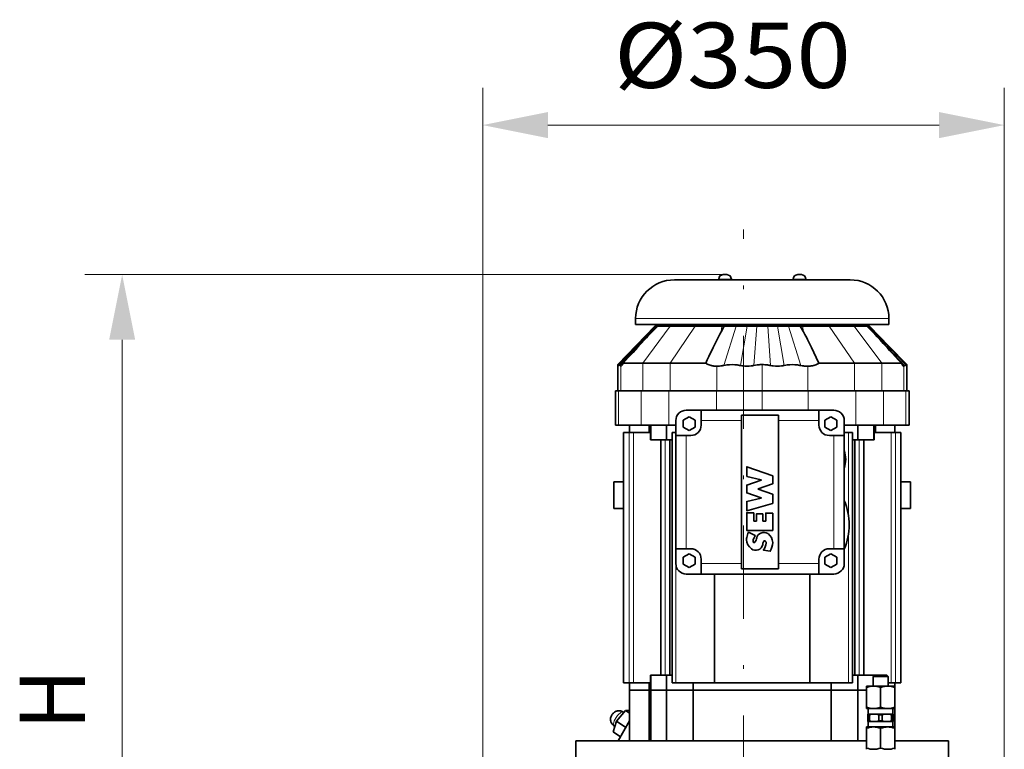
# Model space of a CAD drawing. Units: millimetres. Extents: x -2 to 208, y -79 to 218.
# Drawn here: x 49 to 75, y 121 to 141 of the extents above; entities that cross this region are included whole.
import ezdxf
from ezdxf.enums import TextEntityAlignment as Align

# ---------------------------------------------------------------- set-up
doc = ezdxf.new("R2010")
doc.units = ezdxf.units.MM
doc.header["$LTSCALE"] = 5
doc.linetypes.add('AUSGEZOGEN', pattern=[0])
doc.linetypes.add('DASHDOT', pattern=[1, 0.5, -0.25, 0, -0.25])
for name, color, linetype, true_color in [('Bemassung', 6, 'Continuous', 0xff00ff), ('Mittellinie', 1, 'Continuous', 0xff0000), ('Volllinie breit', 9, 'Continuous', 0xc4c4c4), ('Volllinie schmal', 96, 'Continuous', 0x008000)]:
    doc.layers.add(name, color=color, linetype=linetype, true_color=true_color)
doc.styles.add('Arial', font='arial.ttf')
doc.dimstyles.new('ISO-25', dxfattribs={"dimtxt": 2.5, "dimasz": 2.5, "dimexe": 1.25, "dimexo": 0.625, "dimtad": 1, "dimtxsty": 'Standard', "dimcen": 2.5, "dimadec": 0, "dimazin": 0, "dimtfac": 1, "dimtmove": 0, "dimatfit": 3, "dimfxl": 1, "dimarcsym": 0})

# ---------------------------------------------------------------- blocks, each defined once
blk = doc.blocks.new('*D16')
at = {"layer": 'Bemassung', "linetype": 'AUSGEZOGEN', "lineweight": 18, "true_color": 0xff00ff}
for points in [[(61.142, 137.869), (62.892, 137.519), (62.892, 138.219)], [(75.142, 137.869), (73.392, 138.219), (73.392, 137.519)]]:
    blk.add_hatch(color=6, dxfattribs=at).paths.add_polyline_path(points, flags=0)
at = {"layer": 'Bemassung', "color": 6, "linetype": 'AUSGEZOGEN', "lineweight": 18, "true_color": 0xff00ff}
for p, q in [((61.142, 109.841), (61.142, 138.869)), ((75.142, 109.841), (75.142, 138.869)), ((62.892, 137.869), (73.392, 137.869))]:
    blk.add_line(p, q, dxfattribs=at)
at = {"layer": 'Bemassung', "color": 6, "linetype": 'AUSGEZOGEN', "lineweight": 18, "true_color": 0xff00ff, "style": 'Arial', "width": 1.064524}
blk.add_text('%%c350', height=1.75, dxfattribs=at).set_placement((64.666, 138.869), (71.026, 138.869), align=Align.FIT)
blk = doc.blocks.new('*D43')
at = {"layer": 'Bemassung', "linetype": 'AUSGEZOGEN', "lineweight": 18, "true_color": 0xff00ff}
for points in [[(51.466, 133.853), (51.116, 132.103), (51.816, 132.103)], [(51.466, 109.561), (51.816, 111.311), (51.116, 111.311)]]:
    blk.add_hatch(color=6, dxfattribs=at).paths.add_polyline_path(points, flags=0)
at = {"layer": 'Bemassung', "color": 6, "linetype": 'AUSGEZOGEN', "lineweight": 18, "true_color": 0xff00ff}
for p, q in [((67.596, 133.853), (50.466, 133.853)), ((51.466, 111.311), (51.466, 132.103)), ((53.742, 109.561), (50.466, 109.561))]:
    blk.add_line(p, q, dxfattribs=at)
at = {"layer": 'Bemassung', "color": 6, "linetype": 'AUSGEZOGEN', "lineweight": 18, "true_color": 0xff00ff, "style": 'Arial', "width": 0.929705}
blk.add_text('H', height=1.75, rotation=90, dxfattribs=at).set_placement((50.466, 121.628), (50.466, 123.268), align=Align.FIT)

msp = doc.modelspace()

# ---------------------------------------------------------------- linework, layer by layer
at = {"layer": 'Mittellinie', "color": 1, "linetype": 'DASHDOT', "lineweight": 18, "true_color": 0xff0000}
msp.add_line((68.142, 7.313), (68.142, 135.068), dxfattribs=at)
at = {"layer": 'Volllinie breit', "color": 9, "linetype": 'AUSGEZOGEN', "lineweight": 35, "true_color": 0xc4c4c4}
for p, q in [((67.476, 133.733), (67.476, 133.713)), ((67.596, 133.853), (67.696, 133.853)), ((67.816, 133.733), (67.816, 133.713)), ((69.476, 133.733), (69.476, 133.713)), ((69.596, 133.853), (69.696, 133.853)), ((69.816, 133.733), (69.816, 133.713)), ((71.006, 133.713), (66.286, 133.713)), ((65.246, 132.673), (65.246, 132.513)), ((72.046, 132.673), (72.046, 132.513)), ((65.784, 132.473), (64.795, 131.433)), ((72.046, 132.513), (65.246, 132.513)), ((65.832, 132.473), (65.691, 132.322)), ((71.526, 132.473), (65.766, 132.473)), ((67.386, 132.473), (67.386, 132.513)), ((67.906, 132.473), (67.906, 132.513)), ((69.386, 132.473), (69.386, 132.513)), ((69.906, 132.473), (69.906, 132.513)), ((71.601, 132.322), (71.46, 132.473)), ((72.497, 131.433), (71.508, 132.473)), ((64.766, 131.438), (64.766, 130.729)), ((64.769, 131.413), (64.766, 131.437)), ((67.128, 131.473), (64.912, 131.473)), ((70.164, 131.473), (72.38, 131.473)), ((72.526, 130.729), (72.526, 131.438)), ((64.706, 130.729), (64.706, 129.813)), ((72.586, 130.729), (64.706, 130.729)), ((72.586, 129.813), (72.586, 130.729)), ((66.526, 129.945), (66.686, 130.038)), ((70.566, 130.213), (66.606, 130.213)), ((66.686, 130.038), (66.846, 129.945)), ((67.006, 130.213), (67.006, 129.813)), ((69.086, 130.077), (68.086, 130.077)), ((68.086, 130.077), (68.086, 125.949)), ((69.086, 125.949), (69.086, 130.077)), ((70.166, 129.813), (70.166, 130.213)), ((70.326, 129.945), (70.486, 130.038)), ((70.486, 130.038), (70.646, 129.945)), ((66.326, 129.813), (64.706, 129.813)), ((65.086, 129.813), (65.086, 129.613)), ((65.606, 129.613), (65.606, 129.813)), ((65.656, 129.413), (65.656, 129.813)), ((66.08, 129.413), (66.08, 129.813)), ((66.326, 129.933), (66.326, 126.093)), ((66.526, 129.761), (66.526, 129.945)), ((66.686, 129.668), (66.526, 129.761)), ((66.846, 129.761), (66.686, 129.668)), ((66.846, 129.945), (66.846, 129.761)), ((70.326, 129.761), (70.326, 129.945)), ((70.486, 129.668), (70.326, 129.761)), ((70.646, 129.761), (70.486, 129.668)), ((70.646, 129.945), (70.646, 129.761)), ((70.846, 126.093), (70.846, 129.933)), ((70.846, 129.813), (72.586, 129.813)), ((71.212, 129.413), (71.212, 129.813)), ((71.636, 129.413), (71.636, 129.813)), ((71.686, 129.613), (71.686, 129.813)), ((72.206, 129.613), (72.206, 129.813)), ((64.926, 129.613), (64.926, 122.893)), ((65.646, 129.613), (64.926, 129.613)), ((65.646, 129.413), (65.646, 129.613)), ((66.226, 129.613), (66.226, 122.893)), ((66.226, 129.613), (66.326, 129.613)), ((66.726, 129.533), (66.326, 129.533)), ((70.846, 129.533), (70.446, 129.533)), ((70.846, 129.613), (71.066, 129.613)), ((71.066, 129.613), (71.066, 122.893)), ((71.646, 129.613), (71.646, 129.413)), ((71.646, 129.613), (72.366, 129.613)), ((72.366, 129.613), (72.366, 122.893)), ((66.226, 129.413), (65.646, 129.413)), ((65.924, 129.413), (65.924, 123.093)), ((66.164, 123.093), (66.164, 129.413)), ((71.066, 129.413), (71.646, 129.413)), ((71.128, 129.413), (71.128, 123.093)), ((71.368, 123.093), (71.368, 129.413)), ((68.233, 128.694), (68.925, 128.448)), ((68.23, 128.435), (68.23, 128.693)), ((68.619, 128.34), (68.232, 128.433)), ((68.926, 128.446), (68.925, 128.236)), ((64.666, 127.573), (64.666, 128.293)), ((64.926, 128.293), (64.666, 128.293)), ((68.23, 127.994), (68.23, 128.2)), ((68.232, 128.202), (68.62, 128.336)), ((68.923, 128.234), (68.534, 128.099)), ((72.626, 128.293), (72.366, 128.293)), ((72.626, 127.573), (72.626, 128.293)), ((68.62, 127.858), (68.232, 127.992)), ((68.534, 128.095), (68.923, 127.961)), ((68.925, 127.959), (68.925, 127.709)), ((68.23, 127.51), (68.23, 127.76)), ((68.232, 127.762), (68.619, 127.854)), ((68.923, 127.707), (68.233, 127.508)), ((64.926, 127.573), (64.666, 127.573)), ((68.23, 126.987), (68.23, 127.456)), ((68.232, 127.458), (68.415, 127.455)), ((68.417, 127.454), (68.424, 127.236)), ((68.489, 127.236), (68.489, 127.426)), ((68.491, 127.428), (68.659, 127.428)), ((68.661, 127.426), (68.661, 127.236)), ((68.738, 127.236), (68.738, 127.449)), ((68.74, 127.451), (68.923, 127.449)), ((68.925, 127.447), (68.926, 126.987)), ((70.901, 127.633), (70.902, 127.633)), ((72.626, 127.573), (72.366, 127.573)), ((68.426, 127.234), (68.487, 127.234)), ((68.663, 127.234), (68.736, 127.234)), ((68.924, 126.985), (68.232, 126.985)), ((68.28, 126.935), (68.457, 126.851)), ((70.902, 126.633), (70.901, 126.633)), ((66.726, 126.493), (66.326, 126.493)), ((66.526, 126.265), (66.686, 126.358)), ((66.686, 126.358), (66.846, 126.265)), ((68.859, 126.423), (68.676, 126.458)), ((70.326, 126.265), (70.486, 126.358)), ((70.846, 126.493), (70.446, 126.493)), ((70.486, 126.358), (70.646, 126.265)), ((66.526, 126.081), (66.526, 126.265)), ((66.686, 125.988), (66.526, 126.081)), ((66.846, 126.081), (66.686, 125.988)), ((66.846, 126.265), (66.846, 126.081)), ((67.006, 125.813), (67.006, 126.213)), ((70.166, 126.213), (70.166, 125.813)), ((70.326, 126.081), (70.326, 126.265)), ((70.486, 125.988), (70.326, 126.081)), ((70.646, 126.081), (70.486, 125.988)), ((70.646, 126.265), (70.646, 126.081)), ((70.566, 125.813), (66.606, 125.813)), ((67.366, 125.813), (67.366, 122.893)), ((68.086, 125.949), (69.086, 125.949)), ((69.926, 125.813), (69.926, 122.893)), ((65.646, 122.893), (64.926, 122.893)), ((65.086, 122.893), (65.086, 121.333)), ((65.606, 122.893), (65.606, 121.333)), ((65.646, 122.893), (65.646, 123.093)), ((66.226, 123.093), (65.646, 123.093)), ((65.656, 123.093), (65.656, 121.333)), ((66.08, 123.093), (66.08, 121.333)), ((71.066, 122.893), (66.226, 122.893)), ((66.793, 122.893), (66.793, 121.333)), ((70.499, 122.893), (70.499, 121.333)), ((71.066, 123.093), (71.646, 123.093)), ((71.212, 123.093), (71.212, 121.333)), ((71.654, 123.096), (71.622, 123.064)), ((71.622, 123.064), (71.622, 122.8)), ((71.622, 123.064), (72.022, 123.064)), ((71.636, 123.093), (71.636, 123.078)), ((71.646, 123.093), (71.646, 123.088)), ((71.99, 123.096), (71.654, 123.096)), ((72.022, 123.064), (71.99, 123.096)), ((72.022, 122.8), (72.022, 123.064)), ((72.022, 122.893), (72.366, 122.893)), ((72.206, 122.806), (72.206, 122.893)), ((71.442, 122.693), (65.086, 122.693)), ((71.442, 122.2), (71.442, 122.8)), ((71.442, 122.8), (72.202, 122.8)), ((71.822, 122.766), (71.822, 122.234)), ((72.202, 122.2), (72.202, 122.8)), ((72.202, 122.693), (72.206, 122.693)), ((72.206, 122.761), (72.206, 122.24)), ((64.732, 121.863), (64.973, 122.151)), ((64.909, 122.106), (64.927, 122.095)), ((64.973, 122.151), (65.086, 122.075)), ((64.973, 122.151), (65.086, 122.148)), ((71.442, 122.2), (72.202, 122.2)), ((71.492, 122.2), (71.492, 122.053)), ((72.152, 122.053), (72.152, 122.2)), ((72.206, 121.712), (72.206, 122.195)), ((64.64, 121.573), (64.732, 121.863)), ((64.732, 121.863), (64.985, 121.693)), ((65.086, 121.869), (64.778, 121.333)), ((72.162, 122.053), (71.482, 122.053)), ((71.482, 121.853), (71.482, 122.053)), ((71.526, 122.036), (71.482, 122.036)), ((71.526, 121.87), (71.482, 121.87)), ((72.162, 121.853), (71.482, 121.853)), ((71.492, 121.853), (71.492, 121.706)), ((71.526, 122.036), (71.526, 121.87)), ((71.778, 122.036), (71.778, 121.87)), ((71.778, 122.036), (71.866, 122.036)), ((71.866, 121.87), (71.778, 121.87)), ((71.866, 122.036), (71.866, 121.87)), ((72.118, 122.036), (72.118, 121.87)), ((72.162, 122.036), (72.118, 122.036)), ((72.162, 121.87), (72.118, 121.87)), ((72.152, 121.706), (72.152, 121.853)), ((72.162, 122.053), (72.162, 121.853)), ((64.64, 121.573), (64.839, 121.439)), ((64.664, 121.741), (64.688, 121.725)), ((71.442, 121.106), (71.442, 121.706)), ((72.202, 121.706), (71.442, 121.706)), ((71.822, 121.14), (71.822, 121.672)), ((72.202, 121.106), (72.202, 121.706)), ((72.206, 121.333), (72.206, 121.666)), ((63.646, 120.573), (63.646, 121.333)), ((71.442, 121.333), (63.646, 121.333)), ((73.646, 121.333), (72.206, 121.333)), ((73.646, 120.573), (73.646, 121.333))]:
    msp.add_line(p, q, dxfattribs=at)
for points in [[(65.766, 132.473), (65.269, 131.958), (64.766, 131.437)], [(67.543, 132.322), (67.627, 132.473)], [(69.665, 132.473), (69.749, 132.322)], [(72.526, 131.437), (72.055, 131.925), (71.526, 132.473)], [(65.691, 132.322), (65.654, 132.283), (65.616, 132.242), (65.577, 132.199), (65.536, 132.155), (65.493, 132.109), (65.398, 132.006), (65.297, 131.894), (65.178, 131.765), (65.05, 131.625), (64.912, 131.473)], [(67.128, 131.473), (67.17, 131.566), (67.211, 131.654), (67.25, 131.738), (67.288, 131.818), (67.325, 131.894), (67.379, 132.006), (67.431, 132.109), (67.47, 132.184), (67.507, 132.255), (67.543, 132.322)], [(69.749, 132.322), (69.77, 132.283), (69.792, 132.242), (69.815, 132.199), (69.838, 132.155), (69.861, 132.109), (69.913, 132.006), (69.967, 131.894), (70.029, 131.765), (70.094, 131.625), (70.164, 131.473)], [(72.38, 131.473), (72.296, 131.566), (72.215, 131.654), (72.138, 131.738), (72.065, 131.818), (71.996, 131.894), (71.894, 132.006), (71.799, 132.109), (71.729, 132.184), (71.663, 132.255), (71.601, 132.322)], [(64.785, 131.413), (64.784, 131.409), (64.783, 131.406), (64.782, 131.403), (64.781, 131.4), (64.778, 131.395), (64.775, 131.393), (64.773, 131.395), (64.771, 131.401), (64.77, 131.406), (64.769, 131.413)], [(64.826, 131.413), (64.824, 131.417), (64.821, 131.421), (64.819, 131.425), (64.817, 131.428), (64.809, 131.435), (64.803, 131.437), (64.797, 131.435), (64.791, 131.428), (64.788, 131.421), (64.785, 131.413)], [(64.85, 131.393), (64.848, 131.393), (64.845, 131.394), (64.843, 131.395), (64.84, 131.396), (64.838, 131.398), (64.835, 131.4), (64.831, 131.406), (64.826, 131.413)], [(64.912, 131.473), (64.908, 131.466), (64.905, 131.459), (64.902, 131.453), (64.899, 131.447), (64.895, 131.441), (64.892, 131.435), (64.889, 131.43), (64.886, 131.425), (64.883, 131.421), (64.88, 131.417), (64.877, 131.413), (64.871, 131.406), (64.865, 131.4), (64.86, 131.396), (64.855, 131.394), (64.85, 131.393)], [(67.426, 131.393), (67.41, 131.393), (67.394, 131.394), (67.379, 131.395), (67.363, 131.396), (67.347, 131.398), (67.332, 131.4), (67.316, 131.403), (67.301, 131.406), (67.286, 131.409), (67.271, 131.413), (67.246, 131.42), (67.221, 131.429), (67.197, 131.438), (67.173, 131.449), (67.15, 131.46), (67.128, 131.473)], [(67.611, 131.413), (67.592, 131.409), (67.574, 131.406), (67.556, 131.403), (67.538, 131.4), (67.501, 131.396), (67.463, 131.394), (67.426, 131.393)], [(68.059, 131.413), (68.038, 131.417), (68.017, 131.421), (67.996, 131.425), (67.976, 131.428), (67.907, 131.435), (67.838, 131.437), (67.768, 131.435), (67.698, 131.428), (67.655, 131.421), (67.611, 131.413)], [(68.421, 131.413), (68.403, 131.409), (68.386, 131.406), (68.368, 131.403), (68.351, 131.401), (68.295, 131.395), (68.238, 131.393), (68.182, 131.395), (68.127, 131.401), (68.093, 131.406), (68.059, 131.413)], [(68.646, 131.437), (68.626, 131.437), (68.606, 131.437), (68.586, 131.436), (68.566, 131.434), (68.546, 131.433), (68.527, 131.43), (68.507, 131.428), (68.465, 131.421), (68.421, 131.413)], [(68.871, 131.413), (68.849, 131.417), (68.827, 131.421), (68.806, 131.425), (68.785, 131.428), (68.75, 131.432), (68.716, 131.435), (68.681, 131.437), (68.646, 131.437)], [(69.233, 131.413), (69.216, 131.409), (69.199, 131.406), (69.182, 131.403), (69.165, 131.4), (69.109, 131.395), (69.053, 131.393), (68.997, 131.395), (68.941, 131.401), (68.906, 131.406), (68.871, 131.413)], [(69.681, 131.413), (69.658, 131.417), (69.636, 131.421), (69.614, 131.425), (69.593, 131.428), (69.522, 131.435), (69.452, 131.437), (69.383, 131.435), (69.315, 131.428), (69.275, 131.421), (69.233, 131.413)], [(69.865, 131.393), (69.847, 131.393), (69.828, 131.394), (69.81, 131.395), (69.791, 131.396), (69.773, 131.398), (69.754, 131.4), (69.718, 131.406), (69.681, 131.413)], [(70.164, 131.473), (70.152, 131.466), (70.14, 131.459), (70.127, 131.453), (70.115, 131.447), (70.102, 131.441), (70.089, 131.435), (70.076, 131.43), (70.062, 131.425), (70.049, 131.421), (70.035, 131.417), (70.021, 131.413), (69.991, 131.406), (69.96, 131.4), (69.929, 131.396), (69.898, 131.394), (69.865, 131.393)], [(72.442, 131.393), (72.44, 131.393), (72.437, 131.394), (72.435, 131.395), (72.432, 131.396), (72.429, 131.398), (72.427, 131.4), (72.424, 131.403), (72.421, 131.406), (72.418, 131.409), (72.415, 131.413), (72.409, 131.42), (72.404, 131.429), (72.398, 131.438), (72.392, 131.449), (72.386, 131.46), (72.38, 131.473)], [(72.465, 131.413), (72.463, 131.409), (72.461, 131.406), (72.459, 131.403), (72.457, 131.4), (72.452, 131.396), (72.447, 131.394), (72.442, 131.393)], [(72.507, 131.413), (72.505, 131.417), (72.504, 131.421), (72.502, 131.425), (72.501, 131.428), (72.495, 131.435), (72.489, 131.437), (72.482, 131.435), (72.475, 131.428), (72.471, 131.421), (72.465, 131.413)], [(72.523, 131.413), (72.523, 131.409), (72.522, 131.406), (72.522, 131.403), (72.521, 131.401), (72.519, 131.395), (72.517, 131.393), (72.514, 131.395), (72.511, 131.401), (72.509, 131.406), (72.507, 131.413)], [(72.526, 131.437), (72.526, 131.437), (72.526, 131.435), (72.525, 131.428), (72.524, 131.421), (72.523, 131.413)], [(71.632, 122.8), (71.588, 122.798), (71.542, 122.792), (71.494, 122.782), (71.442, 122.766)], [(71.822, 122.766), (71.77, 122.782), (71.722, 122.792), (71.676, 122.798), (71.632, 122.8)], [(72.012, 122.8), (71.968, 122.798), (71.922, 122.792), (71.874, 122.782), (71.822, 122.766)], [(72.202, 122.766), (72.15, 122.782), (72.102, 122.792), (72.056, 122.798), (72.012, 122.8)], [(64.909, 122.106), (64.888, 122.118), (64.866, 122.128), (64.844, 122.135), (64.822, 122.139), (64.801, 122.141), (64.78, 122.14), (64.76, 122.138), (64.741, 122.133), (64.724, 122.127), (64.707, 122.12), (64.676, 122.102), (64.649, 122.079), (64.635, 122.065), (64.622, 122.049), (64.608, 122.028), (64.596, 122.006), (64.588, 121.986), (64.582, 121.966), (64.577, 121.946), (64.575, 121.926), (64.574, 121.906), (64.576, 121.887), (64.579, 121.865), (64.585, 121.844), (64.594, 121.823), (64.605, 121.803), (64.618, 121.783), (64.634, 121.766), (64.664, 121.741)], [(71.632, 122.2), (71.588, 122.202), (71.542, 122.208), (71.494, 122.219), (71.442, 122.234)], [(71.822, 122.234), (71.77, 122.219), (71.722, 122.208), (71.676, 122.202), (71.632, 122.2)], [(72.012, 122.2), (71.968, 122.202), (71.922, 122.208), (71.874, 122.219), (71.822, 122.234)], [(72.202, 122.234), (72.15, 122.219), (72.102, 122.208), (72.056, 122.202), (72.012, 122.2)], [(71.526, 122.036), (71.559, 122.044), (71.591, 122.049), (71.622, 122.052), (71.652, 122.053)], [(71.526, 121.87), (71.559, 121.863), (71.591, 121.857), (71.622, 121.854), (71.652, 121.853)], [(71.652, 122.053), (71.682, 122.052), (71.713, 122.049), (71.745, 122.044), (71.778, 122.036)], [(71.652, 121.853), (71.682, 121.854), (71.713, 121.857), (71.745, 121.863), (71.778, 121.87)], [(71.866, 122.036), (71.899, 122.044), (71.931, 122.049), (71.962, 122.052), (71.992, 122.053)], [(71.866, 121.87), (71.899, 121.863), (71.931, 121.857), (71.962, 121.854), (71.992, 121.853)], [(71.992, 122.053), (72.022, 122.052), (72.053, 122.049), (72.085, 122.044), (72.118, 122.036)], [(71.992, 121.853), (72.022, 121.854), (72.053, 121.857), (72.085, 121.863), (72.118, 121.87)], [(71.442, 121.672), (71.494, 121.687), (71.542, 121.698), (71.588, 121.704), (71.632, 121.706)], [(71.632, 121.706), (71.676, 121.704), (71.722, 121.698), (71.77, 121.687), (71.822, 121.672)], [(71.822, 121.672), (71.874, 121.687), (71.922, 121.698), (71.968, 121.704), (72.012, 121.706)], [(72.012, 121.706), (72.056, 121.704), (72.102, 121.698), (72.15, 121.687), (72.202, 121.672)], [(71.442, 121.14), (71.494, 121.124), (71.542, 121.114), (71.588, 121.108), (71.632, 121.106)], [(71.632, 121.106), (71.676, 121.108), (71.722, 121.114), (71.77, 121.124), (71.822, 121.14)], [(71.822, 121.14), (71.874, 121.124), (71.922, 121.114), (71.968, 121.108), (72.012, 121.106)], [(72.012, 121.106), (72.056, 121.108), (72.102, 121.114), (72.15, 121.124), (72.202, 121.14)]]:
    msp.add_lwpolyline(points, dxfattribs=at)
for centre, radius, start, end in [((67.596, 133.733), 0.12, 90, 180), ((67.696, 133.733), 0.12, 0, 90), ((69.596, 133.733), 0.12, 90, 180), ((69.696, 133.733), 0.12, 0, 90), ((66.286, 132.673), 1.04, 90, 180), ((71.006, 132.673), 1.04, 0, 90), ((66.606, 129.933), 0.28, 90, 180), ((70.566, 129.933), 0.28, 0, 90), ((66.726, 129.813), 0.28, 270, 0), ((70.446, 129.813), 0.28, 180, 270), ((70.159, 128.893), 0.726, 341.1538, 18.8462), ((68.232, 128.693), 0.002, 70.3776, 180), ((68.232, 128.435), 0.002, 180, 256.5588), ((68.924, 128.446), 0.002, 359.6422, 70.3776), ((68.232, 128.2), 0.002, 109.0811, 180), ((68.619, 128.338), 0.002, 289.0811, 76.5588), ((68.923, 128.236), 0.002, 289.0811, 359.6422), ((68.232, 127.994), 0.002, 180, 250.9189), ((68.535, 128.097), 0.002, 109.0811, 250.9189), ((68.923, 127.959), 0.002, 0, 70.9189), ((68.232, 127.76), 0.002, 103.4412, 180), ((68.619, 127.856), 0.002, 283.4412, 70.9189), ((68.923, 127.709), 0.002, 286.0285, 0), ((69.3, 127.133), 1.677, 337.1211, 22.8789), ((68.232, 127.51), 0.002, 180, 286.0285), ((68.232, 127.456), 0.002, 89.2698, 180), ((68.415, 127.453), 0.002, 1.7467, 89.2698), ((68.491, 127.426), 0.002, 90, 179.9848), ((68.659, 127.426), 0.002, 0.0152, 90), ((68.74, 127.449), 0.002, 89.2698, 180), ((68.923, 127.447), 0.002, 0.1644, 89.2698), ((68.426, 127.236), 0.002, 181.7467, 270), ((68.487, 127.236), 0.002, 270, 359.9848), ((68.663, 127.236), 0.002, 180.0152, 270), ((68.736, 127.236), 0.002, 270, 0), ((68.663, 126.724), 0.44, 151.5021, 170.7227), ((68.232, 126.987), 0.002, 180, 270), ((68.279, 126.933), 0.002, 64.7979, 151.5021), ((68.043, 127.049), 0.462, 325.6751, 334.1805), ((68.457, 126.849), 0.002, 334.1805, 64.7979), ((68.652, 126.76), 0.155, 105.8033, 170.2926), ((68.692, 126.723), 0.205, 58.3418, 113.9384), ((68.608, 126.643), 0.319, 2.7238, 52.9233), ((68.924, 126.987), 0.002, 270, 0.1645), ((68.718, 126.724), 0.494, 171.7662, 178.6011), ((68.527, 126.741), 0.302, 180.9464, 234.9236), ((68.473, 126.638), 0.188, 230.1534, 350.099), ((68.521, 126.713), 0.123, 141.9307, 198.8408), ((68.429, 126.682), 0.0261, 199.5194, 318.7403), ((68.151, 126.857), 0.354, 327.1463, 348.5077), ((68.948, 126.574), 0.291, 158.5251, 173.8323), ((68.362, 126.693), 0.389, 323.5194, 352.5337), ((68.708, 126.673), 0.0319, 27.9102, 164.8099), ((68.688, 126.652), 0.0601, 350.8282, 36.7994), ((68.241, 126.722), 0.688, 334.3824, 354.6652), ((66.726, 126.213), 0.28, 0, 90), ((68.676, 126.46), 0.002, 143.5194, 259.0979), ((68.859, 126.425), 0.002, 259.0979, 334.4019), ((70.446, 126.213), 0.28, 90, 180), ((66.606, 126.093), 0.28, 180, 270), ((70.566, 126.093), 0.28, 270, 0)]:
    msp.add_arc(centre, radius, start, end, dxfattribs=at)
at = {"layer": 'Volllinie schmal', "color": 136, "linetype": 'AUSGEZOGEN', "lineweight": 18, "true_color": 0x007e7e}
for p, q in [((67.816, 133.733), (67.476, 133.733)), ((69.816, 133.733), (69.476, 133.733)), ((72.046, 132.673), (65.246, 132.673)), ((65.818, 132.473), (64.826, 131.413)), ((65.436, 131.473), (66.176, 132.473)), ((65.691, 132.322), (65.841, 132.473)), ((66.174, 131.473), (66.847, 132.473)), ((67.543, 132.322), (67.564, 132.473)), ((67.946, 132.473), (67.611, 131.413)), ((68.239, 132.473), (68.059, 131.413)), ((68.499, 132.473), (68.421, 131.413)), ((68.793, 132.473), (68.871, 131.413)), ((69.053, 132.473), (69.233, 131.413)), ((69.346, 132.473), (69.681, 131.413)), ((69.749, 132.322), (69.728, 132.473)), ((71.118, 131.473), (70.445, 132.473)), ((71.856, 131.473), (71.116, 132.473)), ((71.601, 132.322), (71.451, 132.473)), ((71.473, 132.473), (72.465, 131.413)), ((65.408, 132.078), (64.769, 131.413)), ((71.881, 132.08), (72.523, 131.413)), ((64.85, 131.393), (64.85, 130.729)), ((65.436, 131.473), (65.436, 130.729)), ((66.174, 131.473), (66.174, 130.729)), ((67.426, 131.393), (67.426, 130.729)), ((68.646, 130.213), (68.646, 131.437)), ((69.865, 131.393), (69.865, 130.729)), ((71.118, 131.473), (71.118, 130.729)), ((71.856, 131.473), (71.856, 130.729)), ((72.442, 131.393), (72.442, 130.729)), ((64.791, 130.729), (64.791, 129.813)), ((65.392, 130.729), (65.392, 129.813)), ((66.134, 130.729), (66.134, 129.813)), ((67.418, 130.729), (67.418, 130.213)), ((69.874, 130.729), (69.874, 130.213)), ((71.158, 130.729), (71.158, 129.813)), ((71.9, 130.729), (71.9, 129.813)), ((72.501, 130.729), (72.501, 129.813)), ((68.086, 129.933), (67.006, 129.933)), ((70.166, 129.933), (69.086, 129.933)), ((65.072, 129.613), (65.072, 122.893)), ((65.19, 129.613), (65.19, 122.893)), ((66.606, 126.493), (66.606, 129.533)), ((70.566, 129.533), (70.566, 126.493)), ((70.963, 129.613), (70.963, 127.356)), ((72.101, 129.613), (72.101, 122.893)), ((72.22, 129.613), (72.22, 122.893)), ((66.044, 129.413), (66.044, 123.093)), ((71.248, 129.413), (71.248, 123.093)), ((70.963, 126.911), (70.963, 122.893)), ((68.086, 126.093), (67.006, 126.093)), ((70.166, 126.093), (69.086, 126.093)), ((66.329, 126.05), (66.329, 122.893))]:
    msp.add_line(p, q, dxfattribs=at)
msp.add_lwpolyline([(64.909, 122.106), (64.89, 122.11), (64.863, 122.102), (64.832, 122.081), (64.797, 122.05), (64.761, 122.01), (64.727, 121.964), (64.698, 121.915), (64.674, 121.867), (64.658, 121.823), (64.651, 121.786), (64.653, 121.758), (64.664, 121.741)], dxfattribs=at)

# ---------------------------------------------------------------- dimensions: what is measured, and where the dimension line sits
at = {"layer": 'Bemassung', "color": 6, "linetype": 'AUSGEZOGEN', "lineweight": 18, "true_color": 0xff00ff}
dim = msp.add_linear_dim(base=(75.142, 137.869), p1=(61.142, 109.841), p2=(75.142, 109.841), dimstyle='ISO-25', override={"dimtxt": 1.75, "dimasz": 1.75, "dimexe": 1.25, "dimgap": 0.25, "dimtad": 1, "dimjust": 3, "dimdec": 0, "dimlfac": 25, "dimzin": 8, "dimpost": '%%c<>', "dimtxsty": 'Arial', "dimsah": 1, "dimclrd": 6, "dimclre": 6, "dimclrt": 6, "dimadec": 0}, dxfattribs=at)
dim.commit()
dim.dimension.update_dxf_attribs({"geometry": '*D16', "text_midpoint": (67.846, 139.744), "dimtype": 160})
dim = msp.add_linear_dim(base=(51.466, 133.853), p1=(53.742, 109.561), p2=(67.596, 133.853), angle=90, text='H', dimstyle='ISO-25', override={"dimtxt": 1.75, "dimasz": 1.75, "dimexe": 1.25, "dimgap": 0.25, "dimtad": 1, "dimjust": 3, "dimdec": 0, "dimlfac": 25, "dimzin": 8, "dimtxsty": 'Arial', "dimsah": 1, "dimclrd": 6, "dimclre": 6, "dimclrt": 6, "dimadec": 0}, dxfattribs=at)
dim.commit()
dim.dimension.update_dxf_attribs({"geometry": '*D43', "text_midpoint": (49.591, 122.448), "dimtype": 160, "text_rotation": 90})

doc.saveas('drawing.dxf')
